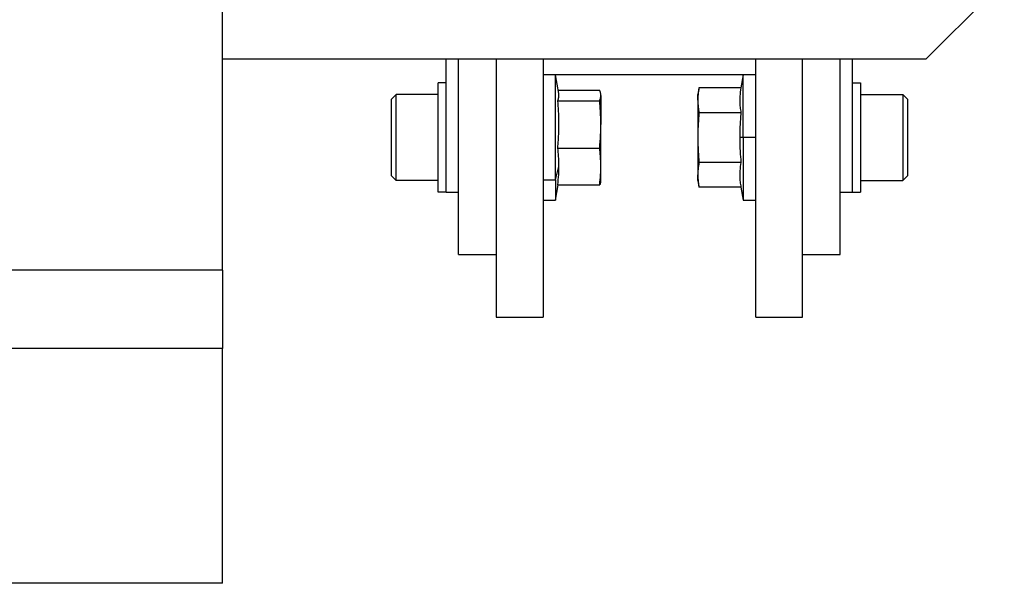
# Model space of a CAD drawing. Units: millimetres. Extents: x 270 to 2421, y 296 to 1594.
# Drawn here: x 2358 to 2421, y 857 to 893 of the extents above; entities that cross this region are included whole.
import ezdxf

# ---------------------------------------------------------------- set-up
doc = ezdxf.new("R2010")
doc.units = ezdxf.units.MM

msp = doc.modelspace()

# ---------------------------------------------------------------- linework, layer by layer
at = {"color": 7, "linetype": 'Continuous', "lineweight": 25}
for p, q in [((2371.003, 876.512), (2371.003, 952.418)), ((2416.003, 890.012), (2421.003, 895.012)), ((2371.003, 890.012), (2416.003, 890.012)), ((2385.303, 881.512), (2385.303, 890.012)), ((2386.103, 877.512), (2386.103, 890.012)), ((2388.503, 890.012), (2388.503, 873.512)), ((2391.503, 890.012), (2391.503, 873.512)), ((2405.103, 873.512), (2405.103, 890.012)), ((2408.103, 873.512), (2408.103, 890.012)), ((2410.503, 877.512), (2410.503, 890.012)), ((2411.303, 881.512), (2411.303, 890.012)), ((2385.303, 888.493), (2384.803, 888.493)), ((2384.803, 881.493), (2384.803, 888.493)), ((2391.503, 889.012), (2405.103, 889.012)), ((2392.303, 888.993), (2391.503, 888.993)), ((2392.512, 887.809), (2392.303, 888.993)), ((2392.303, 882.3), (2392.303, 888.993)), ((2404.303, 888.993), (2404.157, 888.169)), ((2405.103, 888.993), (2404.303, 888.993)), ((2404.303, 884.993), (2404.303, 888.993)), ((2411.303, 888.493), (2411.803, 888.493)), ((2411.803, 888.493), (2411.803, 881.493)), ((2392.474, 888.019), (2395.128, 888.019)), ((2401.478, 888.169), (2401.403, 887.743)), ((2404.157, 888.169), (2401.478, 888.169)), ((2381.803, 887.443), (2382.103, 887.743)), ((2381.803, 882.543), (2381.803, 887.443)), ((2384.803, 887.743), (2382.103, 887.743)), ((2392.448, 887.341), (2395.128, 887.341)), ((2395.203, 887.743), (2395.191, 887.809)), ((2395.203, 887.68), (2395.203, 887.743)), ((2395.203, 887.68), (2395.203, 885.828)), ((2401.403, 887.375), (2401.403, 887.743)), ((2401.403, 887.375), (2401.403, 884.993)), ((2411.803, 887.743), (2414.503, 887.743)), ((2414.803, 887.443), (2414.503, 887.743)), ((2414.803, 887.443), (2414.803, 882.543)), ((2404.157, 886.581), (2401.478, 886.581)), ((2395.203, 883.141), (2395.203, 885.828)), ((2401.403, 884.993), (2401.403, 882.612)), ((2404.303, 884.993), (2404.082, 884.993)), ((2404.303, 884.993), (2404.303, 880.993)), ((2405.103, 884.993), (2404.303, 884.993)), ((2392.448, 884.315), (2395.128, 884.315)), ((2392.303, 882.3), (2392.523, 883.141)), ((2395.203, 882.243), (2395.203, 883.141)), ((2404.157, 883.405), (2401.478, 883.405)), ((2381.803, 882.543), (2382.103, 882.243)), ((2384.803, 882.243), (2382.103, 882.243)), ((2391.503, 882.3), (2392.303, 882.3)), ((2392.303, 882.3), (2392.303, 880.993)), ((2395.191, 882.177), (2395.203, 882.243)), ((2401.403, 882.243), (2401.403, 882.612)), ((2401.403, 882.243), (2401.478, 881.818)), ((2411.803, 882.243), (2414.503, 882.243)), ((2414.803, 882.543), (2414.503, 882.243)), ((2392.303, 880.993), (2392.474, 881.968)), ((2392.448, 881.968), (2395.128, 881.968)), ((2404.157, 881.818), (2401.478, 881.818)), ((2404.157, 881.818), (2404.303, 880.993)), ((2385.303, 881.493), (2384.803, 881.493)), ((2385.303, 881.512), (2386.103, 881.512)), ((2385.303, 881.493), (2385.303, 881.512)), ((2391.503, 880.993), (2392.303, 880.993)), ((2404.303, 880.993), (2405.103, 880.993)), ((2410.503, 881.512), (2411.303, 881.512)), ((2411.303, 881.512), (2411.303, 881.493)), ((2411.303, 881.493), (2411.803, 881.493)), ((2386.103, 877.512), (2388.503, 877.512)), ((2408.103, 877.512), (2410.503, 877.512)), ((2371.003, 876.512), (2355.392, 876.512)), ((2371.003, 876.512), (2371.003, 871.512)), ((2388.503, 873.512), (2391.503, 873.512)), ((2405.103, 873.512), (2408.103, 873.512)), ((2371.003, 871.512), (2357.503, 871.512)), ((2371.003, 856.512), (2371.003, 871.512)), ((2371.003, 856.512), (2357.503, 856.512))]:
    msp.add_line(p, q, dxfattribs=at)
at = {"color": 7, "linetype": 'Continuous', "lineweight": 25, "flags": 128}
for points in [[(2382.103, 882.243), (2382.103, 882.453), (2382.103, 883.049), (2382.103, 883.941), (2382.103, 884.993), (2382.103, 886.046), (2382.103, 886.938), (2382.103, 887.534), (2382.103, 887.743)], [(2414.503, 887.743), (2414.503, 887.534), (2414.503, 886.938), (2414.503, 886.046), (2414.503, 884.993), (2414.503, 883.941), (2414.503, 883.049), (2414.503, 882.453), (2414.503, 882.243)]]:
    msp.add_lwpolyline(points, dxfattribs=at)
at = {"color": 7, "linetype": 'Continuous', "lineweight": 25}
for points, knots in [([(2395.203, 887.68), (2395.198, 887.743), (2395.19, 887.856), (2395.147, 887.969), (2395.128, 888.019)], [0, 0, 0, 0, 0.559982, 1, 1, 1, 1]), ([(2401.478, 888.169), (2401.454, 888.021), (2401.412, 887.756), (2401.405, 887.491), (2401.403, 887.375)], [0, 0, 0, 0, 0.559999, 1, 1, 1, 1]), ([(2404.157, 888.169), (2404.13, 887.989), (2404.085, 887.693), (2404.079, 887.279), (2404.102, 886.93), (2404.139, 886.697), (2404.157, 886.581)], [0, 0, 0, 0, 0.339986, 0.559988, 0.779991, 1, 1, 1, 1]), ([(2392.448, 887.341), (2392.475, 887.417), (2392.519, 887.544), (2392.529, 887.7), (2392.514, 887.779), (2392.508, 887.808)], [0, 0, 0, 0, 0.493376, 0.812636, 1, 1, 1, 1]), ([(2392.448, 884.315), (2392.475, 884.658), (2392.52, 885.222), (2392.527, 886.01), (2392.504, 886.676), (2392.467, 887.119), (2392.448, 887.341)], [0, 0, 0, 0, 0.339986, 0.559988, 0.779991, 1, 1, 1, 1]), ([(2395.128, 887.341), (2395.151, 887.404), (2395.193, 887.517), (2395.2, 887.63), (2395.203, 887.68)], [0, 0, 0, 0, 0.559999, 1, 1, 1, 1]), ([(2395.203, 885.828), (2395.198, 886.111), (2395.19, 886.616), (2395.147, 887.119), (2395.128, 887.341)], [0, 0, 0, 0, 0.559982, 1, 1, 1, 1]), ([(2401.403, 887.375), (2401.407, 887.226), (2401.415, 886.961), (2401.459, 886.697), (2401.478, 886.581)], [0, 0, 0, 0, 0.559982, 1, 1, 1, 1]), ([(2401.478, 886.581), (2401.454, 886.285), (2401.412, 885.756), (2401.405, 885.226), (2401.403, 884.993)], [0, 0, 0, 0, 0.559999, 1, 1, 1, 1]), ([(2404.157, 886.581), (2404.134, 886.285), (2404.092, 885.756), (2404.085, 885.226), (2404.082, 884.993)], [0, 0, 0, 0, 0.559999, 1, 1, 1, 1]), ([(2395.128, 884.315), (2395.151, 884.597), (2395.193, 885.101), (2395.2, 885.606), (2395.203, 885.828)], [0, 0, 0, 0, 0.559999, 1, 1, 1, 1]), ([(2401.403, 884.993), (2401.407, 884.696), (2401.415, 884.166), (2401.459, 883.638), (2401.478, 883.405)], [0, 0, 0, 0, 0.559982, 1, 1, 1, 1]), ([(2404.082, 884.993), (2404.087, 884.696), (2404.095, 884.166), (2404.138, 883.638), (2404.157, 883.405)], [0, 0, 0, 0, 0.559982, 1, 1, 1, 1]), ([(2392.523, 883.141), (2392.518, 883.361), (2392.51, 883.753), (2392.467, 884.143), (2392.448, 884.315)], [0, 0, 0, 0, 0.559982, 1, 1, 1, 1]), ([(2395.203, 883.141), (2395.198, 883.361), (2395.19, 883.753), (2395.147, 884.143), (2395.128, 884.315)], [0, 0, 0, 0, 0.559982, 1, 1, 1, 1]), ([(2392.448, 881.968), (2392.472, 882.186), (2392.514, 882.577), (2392.52, 882.969), (2392.523, 883.141)], [0, 0, 0, 0, 0.559999, 1, 1, 1, 1]), ([(2395.128, 881.968), (2395.151, 882.186), (2395.193, 882.577), (2395.2, 882.969), (2395.203, 883.141)], [0, 0, 0, 0, 0.559999, 1, 1, 1, 1]), ([(2401.478, 883.405), (2401.454, 883.258), (2401.412, 882.993), (2401.405, 882.728), (2401.403, 882.612)], [0, 0, 0, 0, 0.559999, 1, 1, 1, 1]), ([(2404.157, 883.405), (2404.13, 883.226), (2404.085, 882.93), (2404.079, 882.516), (2404.102, 882.166), (2404.139, 881.934), (2404.157, 881.818)], [0, 0, 0, 0, 0.339986, 0.559988, 0.779991, 1, 1, 1, 1]), ([(2395.186, 882.178), (2395.184, 882.158), (2395.177, 882.087), (2395.148, 882.017), (2395.128, 881.968)], [0, 0, 0, 0, 0.292283, 1, 1, 1, 1]), ([(2401.403, 882.612), (2401.407, 882.463), (2401.415, 882.198), (2401.459, 881.934), (2401.478, 881.818)], [0, 0, 0, 0, 0.559982, 1, 1, 1, 1])]:
    msp.add_open_spline(points, degree=3, knots=knots, dxfattribs=at)

doc.saveas('drawing.dxf')
